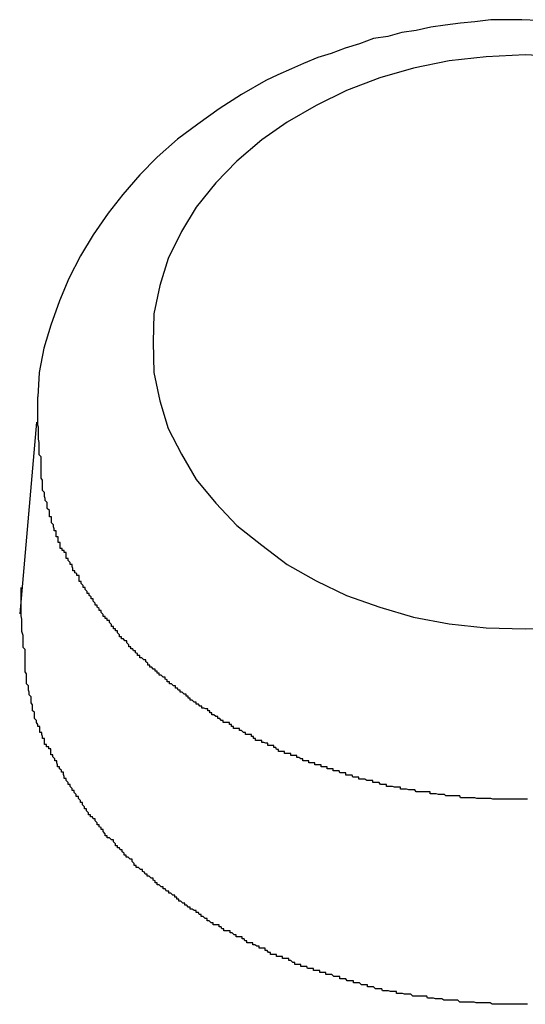
# Model space of a CAD drawing. Extents: x -42.6 to 42.6, y -25.3 to 25.3.
# Drawn here: x 19.3 to 19.4, y 6.1 to 6.2 of the extents above; entities that cross this region are included whole.
import ezdxf

# ---------------------------------------------------------------- set-up
doc = ezdxf.new("R2010")
doc.units = 0
doc.layers.get('0').update_dxf_attribs({"linetype": 'CONTINUOUS'})

msp = doc.modelspace()

# ---------------------------------------------------------------- linework, layer by layer
at = {"color": 0}
for points in [[(19.3928, 6.2011), (19.3904, 6.2012), (19.388, 6.2012), (19.3858, 6.2012), (19.3858, 6.2012), (19.3834, 6.2009), (19.3813, 6.2007), (19.379, 6.2004), (19.3769, 6.2001), (19.3747, 6.1996), (19.3726, 6.1993), (19.3705, 6.1987), (19.3684, 6.1984), (19.3663, 6.1976), (19.3642, 6.197), (19.3621, 6.1962), (19.3601, 6.1956), (19.358, 6.1947), (19.3562, 6.1939), (19.3542, 6.193), (19.3524, 6.1922), (19.3524, 6.1922), (19.3488, 6.1901), (19.3455, 6.188), (19.3423, 6.1857), (19.3393, 6.1835), (19.3363, 6.1808), (19.3337, 6.1782), (19.3312, 6.1753), (19.329, 6.1725), (19.3268, 6.1693), (19.3249, 6.1662), (19.3232, 6.1628), (19.3218, 6.1595), (19.3205, 6.1559), (19.3195, 6.1525), (19.3188, 6.1489), (19.3186, 6.1453)], [(19.3964, 6.1957), (19.3909, 6.196), (19.3909, 6.196), (19.3851, 6.1957), (19.3796, 6.1951), (19.3743, 6.194), (19.3693, 6.1926), (19.3644, 6.1907), (19.3599, 6.1885), (19.3556, 6.186), (19.3518, 6.1834), (19.3481, 6.1802), (19.345, 6.177), (19.3421, 6.1734), (19.3399, 6.1698), (19.3379, 6.1658), (19.3367, 6.1618), (19.3358, 6.1576), (19.3357, 6.1534), (19.3357, 6.1534), (19.3358, 6.1489), (19.3367, 6.1447), (19.3379, 6.1406), (19.3399, 6.1368), (19.3421, 6.133), (19.345, 6.1295), (19.3481, 6.1262), (19.3518, 6.1233), (19.3556, 6.1204), (19.3599, 6.118), (19.3644, 6.1158), (19.3693, 6.1141), (19.3743, 6.1126), (19.3796, 6.1116), (19.3851, 6.111), (19.3909, 6.1109), (19.3909, 6.1109), (19.3964, 6.111)], [(19.3912, 6.0856), (19.3909, 6.0856), (19.3906, 6.0856), (19.3906, 6.0856), (19.3903, 6.0856), (19.39, 6.0856), (19.3897, 6.0856), (19.3894, 6.0856), (19.3891, 6.0856), (19.3888, 6.0856), (19.3885, 6.0856), (19.3882, 6.0856), (19.3879, 6.0856), (19.3876, 6.0856), (19.3873, 6.0856), (19.387, 6.0856), (19.3867, 6.0856), (19.3864, 6.0856), (19.3861, 6.0856), (19.3858, 6.0857), (19.3858, 6.0857), (19.3855, 6.0857), (19.3852, 6.0857), (19.3849, 6.0857), (19.3846, 6.0857), (19.3843, 6.0857), (19.384, 6.0857), (19.3837, 6.0857), (19.3834, 6.0858), (19.3831, 6.0858), (19.3828, 6.0858), (19.3825, 6.0858), (19.3822, 6.0858), (19.3819, 6.0858), (19.3816, 6.0858), (19.3813, 6.0858), (19.3812, 6.0861), (19.3812, 6.0861), (19.3809, 6.0861), (19.3806, 6.0861), (19.3803, 6.0861), (19.38, 6.0861), (19.3797, 6.0861), (19.3794, 6.0861), (19.3791, 6.0861), (19.3789, 6.0863), (19.3786, 6.0863), (19.3783, 6.0863), (19.378, 6.0863), (19.3777, 6.0864), (19.3774, 6.0864), (19.3771, 6.0864), (19.3768, 6.0864), (19.3768, 6.0867), (19.3768, 6.0867), (19.3765, 6.0867), (19.3762, 6.0867), (19.3759, 6.0867), (19.3756, 6.0867), (19.3753, 6.0867), (19.375, 6.0867), (19.3747, 6.0867), (19.3745, 6.087), (19.3742, 6.087), (19.3739, 6.087), (19.3736, 6.087), (19.3733, 6.0871), (19.373, 6.0871), (19.3727, 6.0871), (19.3724, 6.0871), (19.3724, 6.0874), (19.3724, 6.0874), (19.3721, 6.0874), (19.3718, 6.0874), (19.3715, 6.0874), (19.3712, 6.0875), (19.3709, 6.0875), (19.3706, 6.0875), (19.3703, 6.0875), (19.3703, 6.0878), (19.37, 6.0878), (19.3697, 6.0878), (19.3694, 6.0878), (19.3692, 6.0881), (19.3689, 6.0881), (19.3686, 6.0881), (19.3683, 6.0881), (19.3683, 6.0884), (19.3683, 6.0884), (19.368, 6.0884), (19.3677, 6.0884), (19.3674, 6.0884), (19.3671, 6.0886), (19.3668, 6.0886), (19.3665, 6.0886), (19.3662, 6.0886), (19.3662, 6.0889), (19.3659, 6.0889), (19.3656, 6.0889), (19.3653, 6.0889), (19.3652, 6.0892), (19.3649, 6.0892), (19.3646, 6.0892), (19.3643, 6.0892), (19.3643, 6.0895), (19.3643, 6.0895), (19.364, 6.0895), (19.3637, 6.0895), (19.3634, 6.0895), (19.3633, 6.0898), (19.363, 6.0898), (19.3627, 6.0898), (19.3624, 6.0898), (19.3624, 6.0901), (19.3621, 6.0901), (19.3618, 6.0901), (19.3615, 6.0901), (19.3615, 6.0904), (19.3612, 6.0904), (19.3609, 6.0904), (19.3606, 6.0904), (19.3606, 6.0907), (19.3606, 6.0907), (19.3603, 6.0907), (19.36, 6.0907), (19.3597, 6.0907), (19.3597, 6.091), (19.3594, 6.091), (19.3591, 6.091), (19.3588, 6.091), (19.3588, 6.0913), (19.3585, 6.0913), (19.3582, 6.0913), (19.3579, 6.0913), (19.3579, 6.0916), (19.3576, 6.0916), (19.3573, 6.0918), (19.357, 6.0918), (19.357, 6.0921), (19.357, 6.0921), (19.3567, 6.0921), (19.3564, 6.0921), (19.3561, 6.0921), (19.3561, 6.0924), (19.3558, 6.0924), (19.3555, 6.0924), (19.3552, 6.0924), (19.3552, 6.0927), (19.3549, 6.0927), (19.3546, 6.0927), (19.3543, 6.0927), (19.3543, 6.093), (19.354, 6.093), (19.3539, 6.0933), (19.3536, 6.0933), (19.3536, 6.0936), (19.3536, 6.0936), (19.3533, 6.0936), (19.353, 6.0936), (19.3527, 6.0936), (19.3527, 6.0939), (19.3524, 6.0939), (19.3521, 6.094), (19.3518, 6.094), (19.3518, 6.0943), (19.3515, 6.0943), (19.3512, 6.0943), (19.3509, 6.0943), (19.3509, 6.0946), (19.3506, 6.0946), (19.3506, 6.0949), (19.3503, 6.0949), (19.3503, 6.0952), (19.3503, 6.0952), (19.35, 6.0952), (19.3497, 6.0952), (19.3494, 6.0952), (19.3494, 6.0955), (19.3491, 6.0955), (19.3488, 6.0958), (19.3485, 6.0958), (19.3485, 6.0961), (19.3482, 6.0961), (19.3479, 6.0961), (19.3476, 6.0961), (19.3476, 6.0964), (19.3473, 6.0964), (19.3473, 6.0967), (19.347, 6.0967), (19.347, 6.097), (19.347, 6.097), (19.3467, 6.097), (19.3464, 6.097), (19.3461, 6.097), (19.3461, 6.0973), (19.3458, 6.0973), (19.3456, 6.0976), (19.3453, 6.0976), (19.3453, 6.0979), (19.345, 6.0979), (19.3447, 6.0981), (19.3444, 6.0981), (19.3444, 6.0984), (19.3441, 6.0984), (19.3441, 6.0987), (19.3438, 6.0987), (19.3438, 6.099), (19.3438, 6.099), (19.3435, 6.099), (19.3432, 6.0991), (19.3429, 6.0991), (19.3429, 6.0994), (19.3426, 6.0994), (19.3424, 6.0997), (19.3421, 6.0997), (19.3421, 6.1), (19.3418, 6.1), (19.3415, 6.1003), (19.3412, 6.1003), (19.3412, 6.1006), (19.3409, 6.1006), (19.3409, 6.1009), (19.3406, 6.1009), (19.3406, 6.1012), (19.3406, 6.1012), (19.3403, 6.1012), (19.34, 6.1015), (19.3397, 6.1015), (19.3397, 6.1018), (19.3394, 6.1018), (19.3393, 6.1021), (19.339, 6.1021), (19.339, 6.1024), (19.3387, 6.1024), (19.3384, 6.1027), (19.3381, 6.1027), (19.3381, 6.103), (19.3378, 6.103), (19.3378, 6.1033), (19.3375, 6.1034), (19.3375, 6.1037), (19.3375, 6.1037), (19.3372, 6.1037), (19.3369, 6.104), (19.3366, 6.104), (19.3366, 6.1043), (19.3363, 6.1043), (19.3363, 6.1046), (19.336, 6.1046), (19.336, 6.1049), (19.3357, 6.1049), (19.3355, 6.1052), (19.3352, 6.1052), (19.3352, 6.1055), (19.3349, 6.1055), (19.3349, 6.1058), (19.3346, 6.106), (19.3346, 6.1063), (19.3346, 6.1063), (19.3343, 6.1063), (19.334, 6.1066), (19.3337, 6.1066), (19.3337, 6.1069), (19.3334, 6.1069), (19.3334, 6.1072), (19.3331, 6.1073), (19.3331, 6.1076), (19.3328, 6.1076), (19.3327, 6.1079), (19.3324, 6.1079), (19.3324, 6.1082), (19.3321, 6.1082), (19.3321, 6.1085), (19.3318, 6.1088), (19.3318, 6.1091), (19.3318, 6.1091), (19.3315, 6.1091), (19.3313, 6.1094), (19.331, 6.1094), (19.331, 6.1097), (19.3307, 6.1097), (19.3307, 6.11), (19.3304, 6.1103), (19.3304, 6.1106), (19.3301, 6.1106), (19.3301, 6.1109), (19.3298, 6.1109), (19.3298, 6.1112), (19.3295, 6.1112), (19.3295, 6.1115), (19.3292, 6.1118), (19.3292, 6.1121), (19.3292, 6.1121), (19.3289, 6.1121), (19.3289, 6.1124), (19.3286, 6.1124), (19.3286, 6.1127), (19.3283, 6.1127), (19.3283, 6.113), (19.328, 6.1133), (19.328, 6.1136), (19.3277, 6.1136), (19.3277, 6.1139), (19.3274, 6.1141), (19.3274, 6.1144), (19.3271, 6.1144), (19.3271, 6.1147), (19.3268, 6.115), (19.3268, 6.1153), (19.3268, 6.1153), (19.3265, 6.1153), (19.3265, 6.1156), (19.3262, 6.1158), (19.3262, 6.1161), (19.3259, 6.1161), (19.3259, 6.1164), (19.3256, 6.1167), (19.3256, 6.117), (19.3253, 6.117), (19.3253, 6.1173), (19.325, 6.1176), (19.325, 6.1179), (19.3247, 6.1179), (19.3247, 6.1182), (19.3247, 6.1185), (19.3247, 6.1188), (19.3247, 6.1188), (19.3244, 6.1188), (19.3244, 6.1191), (19.3241, 6.1192), (19.3241, 6.1195), (19.3238, 6.1195), (19.3238, 6.1198), (19.3237, 6.1201), (19.3237, 6.1204), (19.3234, 6.1204), (19.3234, 6.1207), (19.3231, 6.121), (19.3231, 6.1213), (19.3228, 6.1213), (19.3228, 6.1216), (19.3228, 6.1219), (19.3228, 6.1222), (19.3228, 6.1222), (19.3225, 6.1222), (19.3225, 6.1225), (19.3222, 6.1225), (19.3222, 6.1228), (19.3219, 6.1228), (19.3219, 6.1231), (19.3219, 6.1234), (19.3219, 6.1237), (19.3216, 6.1237), (19.3216, 6.124), (19.3216, 6.1242), (19.3216, 6.1245), (19.3213, 6.1245), (19.3213, 6.1248), (19.3213, 6.1251), (19.3213, 6.1254), (19.3213, 6.1254), (19.321, 6.1254), (19.321, 6.1257), (19.3209, 6.126), (19.3209, 6.1263), (19.3206, 6.1266), (19.3206, 6.1269), (19.3206, 6.1272), (19.3206, 6.1275), (19.3203, 6.1275), (19.3203, 6.1278), (19.3203, 6.1281), (19.3203, 6.1284), (19.32, 6.1287), (19.32, 6.129), (19.32, 6.1293), (19.32, 6.1296), (19.32, 6.1296), (19.3197, 6.1299), (19.3197, 6.1302), (19.3196, 6.1305), (19.3196, 6.1311), (19.3193, 6.1314), (19.3193, 6.132), (19.3193, 6.1323), (19.3193, 6.1329), (19.3191, 6.1332), (19.3191, 6.1337), (19.3191, 6.134), (19.3191, 6.1346), (19.3191, 6.1349), (19.3191, 6.1355), (19.3191, 6.1358), (19.3191, 6.1364), (19.3191, 6.1364), (19.3188, 6.1367), (19.3188, 6.1373), (19.3188, 6.1379), (19.3188, 6.1385), (19.3187, 6.139), (19.3187, 6.1396), (19.3187, 6.1402), (19.3187, 6.1408), (19.3186, 6.1411), (19.3186, 6.1417), (19.3186, 6.1423), (19.3186, 6.1429), (19.3186, 6.1435), (19.3186, 6.1441), (19.3186, 6.1447), (19.3186, 6.1453)], [(19.3184, 6.1415), (19.3159, 6.1131)], [(19.3184, 6.1415), (19.3159, 6.1131)], [(19.3184, 6.1415), (19.3159, 6.1131)], [(19.3184, 6.1415), (19.3159, 6.1131)], [(19.3184, 6.1415), (19.3159, 6.1131)], [(19.3184, 6.1415), (19.3159, 6.1131)], [(19.3184, 6.1415), (19.3159, 6.1131)], [(19.3184, 6.1415), (19.3159, 6.1131)], [(19.3184, 6.1415), (19.3159, 6.1131)], [(19.3184, 6.1415), (19.3159, 6.1131)], [(19.3184, 6.1415), (19.3159, 6.1131)], [(19.3184, 6.1415), (19.3159, 6.1131)], [(19.3184, 6.1415), (19.3159, 6.1131)], [(19.3184, 6.1415), (19.3159, 6.1131)], [(19.3184, 6.1415), (19.3159, 6.1131)], [(19.3184, 6.1415), (19.3159, 6.1131)], [(19.3184, 6.1415), (19.3159, 6.1131)], [(19.3184, 6.1415), (19.3159, 6.1131)], [(19.3184, 6.1415), (19.3159, 6.1131)], [(19.3184, 6.1415), (19.3159, 6.1131)], [(19.3184, 6.1415), (19.3159, 6.1131)], [(19.3184, 6.1415), (19.3184, 6.1415)], [(19.3912, 6.0552), (19.3909, 6.0552), (19.3906, 6.0552), (19.3906, 6.0552), (19.3902, 6.0552), (19.3899, 6.0552), (19.3896, 6.0552), (19.3893, 6.0552), (19.389, 6.0552), (19.3887, 6.0552), (19.3884, 6.0552), (19.3881, 6.0552), (19.3878, 6.0552), (19.3875, 6.0552), (19.3872, 6.0552), (19.3869, 6.0552), (19.3866, 6.0552), (19.3863, 6.0552), (19.386, 6.0552), (19.3857, 6.0554), (19.3857, 6.0554), (19.3854, 6.0554), (19.3851, 6.0554), (19.3848, 6.0554), (19.3845, 6.0554), (19.3842, 6.0554), (19.3839, 6.0554), (19.3836, 6.0554), (19.3833, 6.0555), (19.383, 6.0555), (19.3827, 6.0555), (19.3824, 6.0555), (19.3821, 6.0555), (19.3818, 6.0555), (19.3815, 6.0555), (19.3812, 6.0555), (19.3809, 6.0558), (19.3809, 6.0558), (19.3806, 6.0558), (19.3803, 6.0558), (19.38, 6.0558), (19.3797, 6.0558), (19.3794, 6.0558), (19.3791, 6.0558), (19.3788, 6.0558), (19.3785, 6.056), (19.3782, 6.056), (19.3779, 6.056), (19.3776, 6.056), (19.3773, 6.0561), (19.377, 6.0561), (19.3767, 6.0561), (19.3764, 6.0561), (19.3763, 6.0564), (19.3763, 6.0564), (19.376, 6.0564), (19.3757, 6.0564), (19.3754, 6.0564), (19.3751, 6.0564), (19.3748, 6.0564), (19.3745, 6.0564), (19.3742, 6.0564), (19.3739, 6.0567), (19.3736, 6.0567), (19.3733, 6.0567), (19.373, 6.0567), (19.3727, 6.0568), (19.3724, 6.0568), (19.3721, 6.0568), (19.3718, 6.0568), (19.3718, 6.0571), (19.3718, 6.0571), (19.3715, 6.0571), (19.3712, 6.0571), (19.3709, 6.0571), (19.3706, 6.0572), (19.3703, 6.0572), (19.37, 6.0572), (19.3697, 6.0572), (19.3696, 6.0575), (19.3693, 6.0575), (19.369, 6.0575), (19.3687, 6.0575), (19.3684, 6.0578), (19.3681, 6.0578), (19.3678, 6.0578), (19.3675, 6.0578), (19.3675, 6.0581), (19.3675, 6.0581), (19.3672, 6.0581), (19.3669, 6.0581), (19.3666, 6.0581), (19.3663, 6.0584), (19.366, 6.0584), (19.3657, 6.0584), (19.3654, 6.0584), (19.3654, 6.0587), (19.3651, 6.0587), (19.3648, 6.0587), (19.3645, 6.0587), (19.3643, 6.059), (19.364, 6.059), (19.3637, 6.059), (19.3634, 6.059), (19.3634, 6.0593), (19.3634, 6.0593), (19.3631, 6.0593), (19.3628, 6.0593), (19.3625, 6.0593), (19.3622, 6.0596), (19.3619, 6.0596), (19.3616, 6.0596), (19.3613, 6.0596), (19.3613, 6.0599), (19.361, 6.0599), (19.3607, 6.0599), (19.3604, 6.0599), (19.3604, 6.0602), (19.3601, 6.0602), (19.3598, 6.0602), (19.3595, 6.0602), (19.3595, 6.0605), (19.3595, 6.0605), (19.3592, 6.0605), (19.3589, 6.0605), (19.3586, 6.0605), (19.3585, 6.0608), (19.3582, 6.0608), (19.3579, 6.0608), (19.3576, 6.0608), (19.3576, 6.0611), (19.3573, 6.0611), (19.357, 6.0611), (19.3567, 6.0611), (19.3567, 6.0614), (19.3564, 6.0614), (19.3561, 6.0617), (19.3558, 6.0617), (19.3558, 6.062), (19.3558, 6.062), (19.3555, 6.062), (19.3552, 6.062), (19.3549, 6.062), (19.3549, 6.0623), (19.3546, 6.0623), (19.3543, 6.0623), (19.354, 6.0623), (19.354, 6.0626), (19.3537, 6.0626), (19.3534, 6.0626), (19.3531, 6.0626), (19.3531, 6.0629), (19.3528, 6.0629), (19.3526, 6.0632), (19.3523, 6.0632), (19.3523, 6.0635), (19.3523, 6.0635), (19.352, 6.0635), (19.3517, 6.0635), (19.3514, 6.0635), (19.3514, 6.0638), (19.3511, 6.0638), (19.3508, 6.064), (19.3505, 6.064), (19.3505, 6.0643), (19.3502, 6.0643), (19.3499, 6.0643), (19.3496, 6.0643), (19.3496, 6.0646), (19.3493, 6.0646), (19.3492, 6.0649), (19.3489, 6.0649), (19.3489, 6.0652), (19.3489, 6.0652), (19.3486, 6.0652), (19.3483, 6.0652), (19.348, 6.0652), (19.348, 6.0655), (19.3477, 6.0655), (19.3474, 6.0658), (19.3471, 6.0658), (19.3471, 6.0661), (19.3468, 6.0661), (19.3465, 6.0661), (19.3462, 6.0661), (19.3462, 6.0664), (19.3459, 6.0664), (19.3458, 6.0667), (19.3455, 6.0667), (19.3455, 6.067), (19.3455, 6.067), (19.3452, 6.067), (19.3449, 6.067), (19.3446, 6.067), (19.3446, 6.0673), (19.3443, 6.0673), (19.344, 6.0676), (19.3437, 6.0676), (19.3437, 6.0679), (19.3434, 6.0679), (19.3431, 6.0682), (19.3428, 6.0682), (19.3428, 6.0685), (19.3425, 6.0685), (19.3424, 6.0688), (19.3421, 6.0688), (19.3421, 6.0691), (19.3421, 6.0691), (19.3418, 6.0691), (19.3415, 6.0693), (19.3412, 6.0693), (19.3412, 6.0696), (19.3409, 6.0696), (19.3407, 6.0699), (19.3404, 6.0699), (19.3404, 6.0702), (19.3401, 6.0702), (19.3398, 6.0705), (19.3395, 6.0705), (19.3395, 6.0708), (19.3392, 6.0708), (19.3392, 6.0711), (19.3389, 6.0711), (19.3389, 6.0714), (19.3389, 6.0714), (19.3386, 6.0714), (19.3383, 6.0717), (19.338, 6.0717), (19.338, 6.072), (19.3377, 6.072), (19.3375, 6.0723), (19.3372, 6.0723), (19.3372, 6.0726), (19.3369, 6.0726), (19.3366, 6.0729), (19.3363, 6.0729), (19.3363, 6.0732), (19.336, 6.0732), (19.336, 6.0735), (19.3357, 6.0736), (19.3357, 6.0739), (19.3357, 6.0739), (19.3354, 6.0739), (19.3351, 6.0742), (19.3348, 6.0742), (19.3348, 6.0745), (19.3345, 6.0745), (19.3344, 6.0748), (19.3341, 6.0749), (19.3341, 6.0752), (19.3338, 6.0752), (19.3335, 6.0755), (19.3332, 6.0755), (19.3332, 6.0758), (19.3329, 6.0758), (19.3329, 6.0761), (19.3326, 6.0764), (19.3326, 6.0767), (19.3326, 6.0767), (19.3323, 6.0767), (19.332, 6.077), (19.3317, 6.077), (19.3317, 6.0773), (19.3314, 6.0773), (19.3314, 6.0776), (19.3311, 6.0778), (19.3311, 6.0781), (19.3308, 6.0781), (19.3307, 6.0784), (19.3304, 6.0784), (19.3304, 6.0787), (19.3301, 6.0787), (19.3301, 6.079), (19.3298, 6.0793), (19.3298, 6.0796), (19.3298, 6.0796), (19.3295, 6.0796), (19.3292, 6.0799), (19.3289, 6.0799), (19.3289, 6.0802), (19.3286, 6.0802), (19.3286, 6.0805), (19.3283, 6.0808), (19.3283, 6.0811), (19.328, 6.0811), (19.328, 6.0814), (19.3277, 6.0815), (19.3277, 6.0818), (19.3274, 6.0818), (19.3274, 6.0821), (19.3271, 6.0824), (19.3271, 6.0827), (19.3271, 6.0827), (19.3268, 6.0827), (19.3267, 6.083), (19.3264, 6.083), (19.3264, 6.0833), (19.3261, 6.0833), (19.3261, 6.0836), (19.3258, 6.0839), (19.3258, 6.0842), (19.3255, 6.0842), (19.3255, 6.0845), (19.3252, 6.0848), (19.3252, 6.0851), (19.3249, 6.0851), (19.3249, 6.0854), (19.3246, 6.0857), (19.3246, 6.086), (19.3246, 6.086), (19.3243, 6.086), (19.3243, 6.0863), (19.324, 6.0866), (19.324, 6.0869), (19.3237, 6.0869), (19.3237, 6.0872), (19.3234, 6.0875), (19.3234, 6.0878), (19.3231, 6.0878), (19.3231, 6.0881), (19.3228, 6.0884), (19.3228, 6.0887), (19.3225, 6.0887), (19.3225, 6.089), (19.3224, 6.0893), (19.3224, 6.0896), (19.3224, 6.0896), (19.3221, 6.0896), (19.3221, 6.0899), (19.3218, 6.0901), (19.3218, 6.0904), (19.3215, 6.0904), (19.3215, 6.0907), (19.3214, 6.091), (19.3214, 6.0913), (19.3211, 6.0913), (19.3211, 6.0916), (19.3208, 6.0919), (19.3208, 6.0922), (19.3205, 6.0922), (19.3205, 6.0925), (19.3205, 6.0928), (19.3205, 6.0931), (19.3205, 6.0931), (19.3202, 6.0931), (19.3202, 6.0934), (19.3199, 6.0934), (19.3199, 6.0937), (19.3196, 6.0937), (19.3196, 6.094), (19.3196, 6.0943), (19.3196, 6.0946), (19.3193, 6.0946), (19.3193, 6.0949), (19.3192, 6.0952), (19.3192, 6.0955), (19.3189, 6.0955), (19.3189, 6.0958), (19.3189, 6.0961), (19.3189, 6.0964), (19.3189, 6.0964), (19.3186, 6.0964), (19.3186, 6.0967), (19.3184, 6.097), (19.3184, 6.0973), (19.3181, 6.0976), (19.3181, 6.0979), (19.3181, 6.0982), (19.3181, 6.0985), (19.3178, 6.0987), (19.3178, 6.099), (19.3178, 6.0993), (19.3178, 6.0996), (19.3176, 6.0999), (19.3176, 6.1002), (19.3176, 6.1005), (19.3176, 6.1008), (19.3176, 6.1008), (19.3173, 6.1011), (19.3173, 6.1015), (19.3172, 6.1018), (19.3172, 6.1024), (19.3169, 6.1027), (19.3169, 6.1033), (19.3169, 6.1036), (19.3169, 6.1042), (19.3167, 6.1045), (19.3167, 6.1051), (19.3167, 6.1054), (19.3167, 6.106), (19.3167, 6.1063), (19.3167, 6.1069), (19.3167, 6.1072), (19.3167, 6.1078), (19.3167, 6.1078), (19.3164, 6.1081), (19.3164, 6.1087), (19.3164, 6.1093), (19.3164, 6.1099), (19.3162, 6.1105), (19.3162, 6.1111), (19.3162, 6.1117), (19.3162, 6.1123), (19.3161, 6.1128), (19.3161, 6.1134), (19.3161, 6.114), (19.3161, 6.1146), (19.3161, 6.1152), (19.3161, 6.1158), (19.3161, 6.1164), (19.3161, 6.117)], [(19.3159, 6.1131), (19.3159, 6.1131)]]:
    msp.add_lwpolyline(points, dxfattribs=at)

doc.saveas('drawing.dxf')
